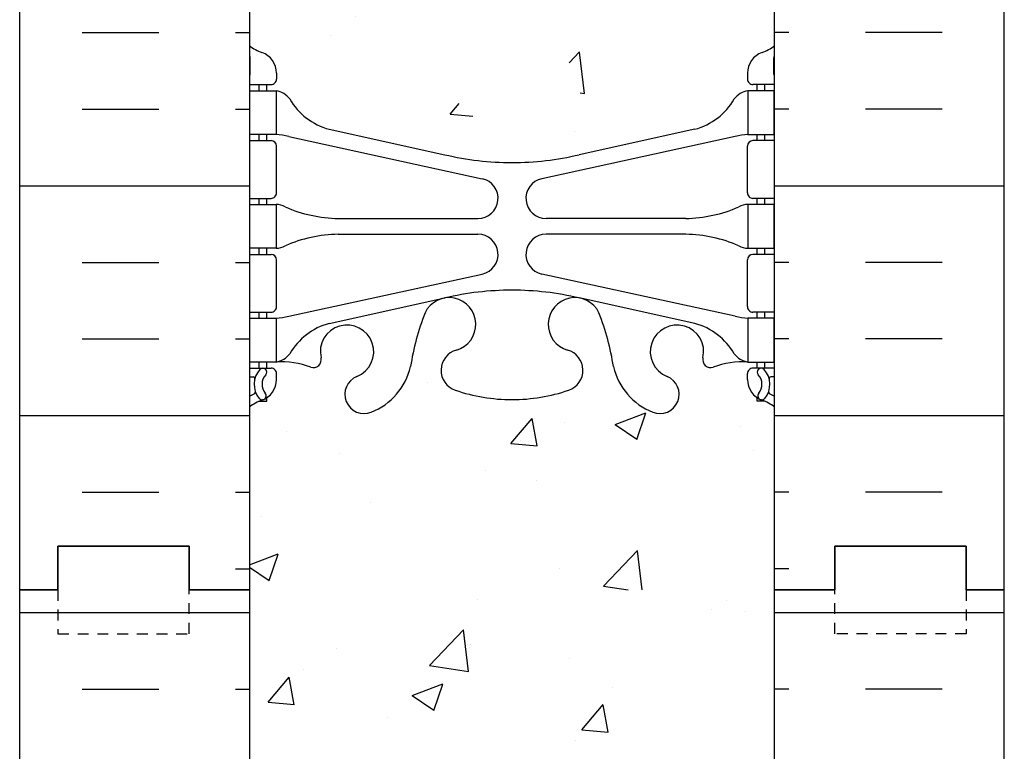
# Model space of a CAD drawing. Units: inches. Extents: x -151 to 194, y 84 to 438.
# Drawn here: x 3 to 14, y 212 to 220 of the extents above; entities that cross this region are included whole.
import ezdxf

# ---------------------------------------------------------------- set-up
doc = ezdxf.new("R2010")
doc.units = ezdxf.units.IN
doc.header["$MEASUREMENT"] = 0
doc.linetypes.add('HIDDEN2', pattern=[0.1875, 0.125, -0.0625])
for name, color, linetype in [('HATCH', 12, 'Continuous'), ('line25', 2, 'Continuous'), ('LINE50', 5, 'Continuous'), ('LINE9', 9, 'Continuous'), ('Web_Edge', 9, 'Continuous')]:
    doc.layers.add(name, color=color, linetype=linetype)

msp = doc.modelspace()

# ---------------------------------------------------------------- hatches: boundary and pattern name
at = {"layer": 'HATCH'}
h = msp.add_hatch(dxfattribs=at)
h.set_pattern_fill('INSUL', color=256, scale=7, style=0)
h.set_pattern_definition([(0, (-2920.81330867658, -183.3134569761049), (0, 2.625), []), (0, (-2920.81330867658, -182.4384569761049), (0, 2.625), [0.875, -0.875]), (0, (-2920.81330867658, -181.5634569761049), (0, 2.625), [0.875, -0.875])])
h.paths.add_polyline_path([(2.723273034904194, 213.6960570866067), (3.160773034904196, 213.6960570866067), (3.160773034904198, 214.1960570866067), (4.660773034904196, 214.1960570866067), (4.660773034904196, 213.6960570866067), (5.348273034904196, 213.6960570866067), (5.348273034904196, 231.6960570866067), (4.660773034904196, 231.6960570866067), (4.660773034904196, 232.1960570866067), (3.160773034904196, 232.1960570866067), (3.160773034904196, 231.6960570866067), (2.723273034904196, 231.6960570866067)])
h = msp.add_hatch(dxfattribs=at)
h.set_pattern_fill('INSUL', color=256, scale=7, style=0)
h.set_pattern_definition([(180, (2937.509854746389, -183.3134569761049), (0, 2.625), []), (180, (2937.509854746389, -182.4384569761049), (0, 2.625), [0.875, -0.875]), (180, (2937.509854746389, -181.5634569761049), (0, 2.625), [0.875, -0.875])])
h.paths.add_polyline_path([(13.9732730349042, 213.6960570866067), (13.5357730349042, 213.6960570866067), (13.53577303490374, 214.1960570866067), (12.0357730349042, 214.1960570866068), (12.0357730349042, 213.6960570866068), (11.3482730349042, 213.6960570866067), (11.3482730349042, 231.6960570866068), (12.0357730349042, 231.6960570866067), (12.0357730349042, 232.1960570866067), (13.53577303490374, 232.1960570866068), (13.5357730349042, 231.6960570866067), (13.9732730349042, 231.6960570866067)])
h = msp.add_hatch(dxfattribs=at)
h.set_pattern_fill('AR-CONC', color=256, scale=0.5, style=0)
h.set_pattern_definition([(49.99999999999999, (-2920.81330867658, -183.3134569761049), (3.586300913003767, -0.3137606749129755), [0.375, -4.125]), (355, (-2920.81330867658, -183.3134569761049), (-0.693756668065, 3.760960668500059), [0.3, -3.3]), (100.4514, (-2920.51445027658, -183.339603676105), (2.892546908570108, 3.447197710304768), [0.3187009499999999, -3.505710559999998]), (46.18420000000002, (-2920.81330867658, -182.3134569761049), (5.336205243128222, -0.8275950716450908), [0.5624999999999996, -6.187499999999996]), (96.63559999999998, (-2920.36862495158, -182.3824235111049), (4.673313527743517, 4.870589354502209), [0.4780514399999998, -5.258564999999996]), (351.1842, (-2920.81330867658, -182.3134569761049), (4.673309725668136, 4.870593004626623), [0.45, -4.95]), (21, (-2920.31330867658, -182.5634569761049), (2.984535260592308, -2.013094453326694), [0.375, -4.125]), (326.0000000000001, (-2920.31330867658, -182.5634569761049), (1.216576659607909, 3.625750225234265), [0.3, -3.3]), (71.4514, (-2920.06459751158, -182.7312150061049), (4.20111314290745, 1.612652483549762), [0.31870095, -3.50571056]), (37.50000000000001, (-2920.81330867658, -183.3134569761049), (0.06079927658645334, 1.664469269156557), [0, -3.26, 0, -3.35, 0, -3.3125]), (7.499999999999999, (-2920.81330867658, -183.3134569761049), (1.315347687210743, 1.972058559411801), [0, -1.91, 0, -3.185, 0, -1.2625]), (327.5, (-2921.92830867658, -183.3134569761049), (2.669112180862045, -0.112774358671899), [0, -1.25, 0, -3.9, 0, -5.175]), (317.5, (-2922.42830867658, -183.3134569761049), (2.915930846711931, 0.5005249116615884), [0, -1.625, 0, -2.59, 0, -3.675])])
edge = h.paths.add_edge_path()
edge.add_arc((8.348273034904153, 227.5215435662083), 1.999999999999943, 71.07703609365723, 89.99999999999869, ccw=False)
edge.add_arc((8.919035014270307, 229.1864251724822), 0.2400000000001691, -74.2746540495371, 71.07703609345259, ccw=False)
edge.add_arc((9.066744339980929, 228.6618234615636), 0.3050000000004039, 105.7253459502116, 280.5074763433722)
edge.add_line((9.122365306830034, 228.3619379700055), (9.141983638781312, 228.3662493627049))
edge.add_arc((9.066744339981753, 228.6618234615641), 0.3050000000003905, 284.2815063407652, 334.6218268226352)
edge.add_arc((6.545309534453509, 229.6158983279989), 3.00000000000012, 338.8016100230566, 350.9727325929267)
edge.add_arc((10.23327303490456, 228.974237908699), 0.7450000000000212, 111.80374798942461, 166.7347785155271, ccw=False)
edge.add_arc((10.03827303490402, 229.461680212977), 0.2199999999999926, -68.1962520106211, 111.8037479893789, ccw=False)
edge.add_arc((10.23327303490439, 228.9742379086991), 0.3049999999998957, 111.8037479894674, 373.3204943318949)
edge.add_arc((10.61764616157237, 229.0652450485033), 0.08999999999992638, 69.22372667780837, 193.3204943320072, ccw=False)
edge.add_arc((10.98723647062765, 230.0906587515127), 0.9999999999999952, 250.2652910363798, 273.2121335620942)
edge.add_line((11.04326941477575, 229.0922298310732), (11.14826941476076, 229.0922298310732))
edge.add_line((11.14826941476076, 229.0922298310732), (11.14826941476531, 229.1622298310731))
edge.add_line((11.14826941476531, 229.1622298310731), (11.10076941476746, 229.1622298310731))
edge.add_arc((11.10076941476746, 229.2247298310731), 0.0625, 179.9999999969255, 270, ccw=False)
edge.add_line((11.03826941476746, 229.2247298310765), (11.03826941477109, 229.2922298310867))
edge.add_arc((11.28826941477109, 229.2922298310732), 0.2500000000000018, 124.05579773813031, 179.9999999969125, ccw=False)
edge.add_line((11.14826941478714, 229.4993529828561), (11.14826941478987, 229.5410790427802))
edge.add_line((11.14826941478987, 229.5410790427802), (11.23826941479047, 229.5410790427733))
edge.add_arc((11.03826941476107, 229.9993366122561), 0.4999999999999996, 293.5781784818773, 308.3166631996413)
edge.add_line((11.3482730349042, 229.607038568037), (11.3482730349042, 231.6960570866067))
edge.add_line((11.3482730349042, 231.6960570866067), (5.348273034903741, 231.6960570866067))
edge.add_line((5.348273034903741, 231.6960570866067), (5.348273034903741, 229.6070385680373))
edge.add_arc((5.658276655047274, 229.9993366122561), 0.5000000000000064, 231.6833368003, 246.4218215181291)
edge.add_line((5.458276655017926, 229.5410790427733), (5.548276655018526, 229.5410790427802))
edge.add_line((5.548276655018526, 229.5410790427802), (5.548276655021255, 229.4993529828561))
edge.add_arc((5.408276655037298, 229.2922298310732), 0.2499999999999994, 3.087507138843648e-09, 55.944202261869975, ccw=False)
edge.add_line((5.658276655037298, 229.2922298310867), (5.658276655040936, 229.2247298310765))
edge.add_arc((5.595776655040936, 229.2247298310731), 0.0625, -90, 3.074489995924523e-09, ccw=False)
edge.add_line((5.595776655040936, 229.1622298310731), (5.548276655043082, 229.1622298310732))
edge.add_line((5.548276655043082, 229.1622298310732), (5.548276655047175, 229.0922298310732))
edge.add_line((5.548276655047175, 229.0922298310732), (5.653276655032627, 229.0922298310732))
edge.add_arc((5.709309599181424, 230.0906587515126), 0.9999999999999777, 266.7878664378658, 289.7347089629422)
edge.add_arc((6.078899908236046, 229.0652450485032), 0.08999999999992568, -13.32049433208158, 110.77627332933201, ccw=False)
edge.add_arc((6.463273034904049, 228.9742379086991), 0.3049999999999055, 166.6795056681329, 428.1962520105422)
edge.add_arc((6.658273034904596, 229.4616802129769), 0.2199999999999451, 68.19625201055243, 248.1962520105524, ccw=False)
edge.add_arc((6.463273034904127, 228.9742379086988), 0.7450000000000033, 13.265221484412677, 68.19625201056141, ccw=False)
edge.add_arc((10.15123653535557, 229.6158983279964), 3.000000000000114, 189.0272674070441, 201.1983899768345)
edge.add_arc((7.629801729826568, 228.6618234615642), 0.3050000000004167, 205.3781731768069, 255.7184936597782)
edge.add_line((7.554562431029808, 228.3662493627044), (7.574180762968808, 228.3619379700077))
edge.add_arc((7.62980172982342, 228.6618234615647), 0.3050000000004036, 259.492523655576, 434.2746540489991)
edge.add_arc((7.777511055538042, 229.1864251724822), 0.2400000000001723, 108.92296390630469, 254.2746540495481, ccw=False)
edge.add_arc((8.348273034904153, 227.5215435662083), 1.999999999999943, 89.9999999999988, 108.9229639063127, ccw=False)
edge = h.paths.add_edge_path()
edge.add_line((11.34827303490374, 222.6960570866068), (11.34827303490374, 225.4774210941101))
edge.add_arc((11.03826941476125, 225.0851230498905), 0.4999999999999843, 51.68333680045027, 70.5287793646624)
edge.add_arc((11.28826941477155, 225.7922298310733), 0.2499999999999957, 180.000000003094, 250.5287793646992, ccw=False)
edge.add_line((11.03826941477155, 225.7922298310598), (11.03826941476791, 225.85972983107))
edge.add_arc((11.10076941476791, 225.8597298310733), 0.0625, 90, 180.0000000030745, ccw=False)
edge.add_line((11.10076941476791, 225.9222298310733), (11.1482694145534, 225.9222298310733))
edge.add_line((11.1482694145534, 225.9222298310733), (11.1482694145584, 225.9922298310734))
edge.add_line((11.1482694145584, 225.9922298310734), (11.04326941477757, 225.9922298310734))
edge.add_arc((11.18367506967634, 226.3984761314338), 0.429825318570368, 205.7117538483792, 250.933976879218, ccw=False)
edge.add_arc((10.23889800592247, 225.7103187967699), 0.7500000000003587, 41.98276055956026, 66.86079864578616)
edge.add_line((10.53362277583258, 226.3999834326632), (9.3676418894931, 226.6686188592978))
edge.add_arc((9.29380580342955, 226.8708464307424), 0.2152852950332873, 225.1531794113291, 290.0578379026415, ccw=False)
edge.add_line((9.141983638778584, 226.7182102994423), (9.122365306839583, 226.722521692139))
edge.add_line((9.122365306839583, 226.722521692139), (7.574180762978358, 226.7225216921411))
edge.add_line((7.574180762978358, 226.7225216921411), (7.55456243102708, 226.7182102994417))
edge.add_arc((7.320607188626362, 227.032973835026), 0.3921876321103668, 258.1665563686179, 306.62242631742095, ccw=False)
edge.add_line((7.240182297139953, 226.6491210304124), (5.961126974831785, 226.2724280460489))
edge.add_arc((6.457648063885486, 225.7103187967703), 0.7499999999997448, 131.4547326839102, 149.8450195337107)
edge.add_arc((5.753786159743449, 226.002551983538), 0.1010381480881317, -174.13637919395228, 56.77641513742441, ccw=False)
edge.add_line((5.653276655030822, 225.9922298310734), (5.548276655249992, 225.9922298310734))
edge.add_line((5.548276655249992, 225.9922298310734), (5.548276655254995, 225.9222298310733))
edge.add_line((5.548276655254995, 225.9222298310733), (5.595776655040481, 225.9222298310733))
edge.add_arc((5.595776655040481, 225.8597298310733), 0.0625, -3.074489995924523e-09, 90, ccw=False)
edge.add_line((5.658276655040481, 225.85972983107), (5.658276655036843, 225.7922298310598))
edge.add_arc((5.408276655036843, 225.7922298310733), 0.2499999999999964, 289.4712206353008, 359.99999999690596, ccw=False)
edge.add_arc((5.658276655046841, 225.0851230498903), 0.499999999999992, 109.471220635301, 128.3166631995719)
edge.add_line((5.348273034904196, 225.4774210941098), (5.348273034904196, 222.6960570866067))
edge.add_line((5.348273034904196, 222.6960570866067), (11.34827303490374, 222.6960570866068))
edge = h.paths.add_edge_path()
edge.add_line((5.348273034903741, 222.6960570866068), (5.348273034903741, 219.9146930791039))
edge.add_arc((5.658276655046407, 220.3069911233233), 0.4999999999999797, 231.6833368004247, 250.5287793647518)
edge.add_arc((5.408276655036843, 219.5998843421402), 0.2499999999999957, 3.081026989093516e-09, 70.52877936469918, ccw=False)
edge.add_line((5.658276655036843, 219.5998843421536), (5.658276655040481, 219.5323843421435))
edge.add_arc((5.595776655040481, 219.5323843421402), 0.0625, -90, 3.074489995924523e-09, ccw=False)
edge.add_line((5.595776655040481, 219.4698843421402), (5.548276655254995, 219.4698843421401))
edge.add_line((5.548276655254995, 219.4698843421401), (5.548276655250902, 219.3998843421401))
edge.add_line((5.548276655250902, 219.3998843421401), (5.653276655030822, 219.3998843421401))
edge.add_arc((5.709309599181452, 220.3983132625795), 0.9999999999999953, 266.7878664377605, 289.7347089629402)
edge.add_arc((6.078899908236046, 219.3728995595701), 0.08999999999992568, -13.32049433208158, 110.77627332933201, ccw=False)
edge.add_arc((6.463273034904049, 219.2818924197659), 0.3049999999999055, 166.6795056681329, 428.1962520105422)
edge.add_arc((6.658273034904596, 219.7693347240437), 0.2199999999999451, 68.19625201055243, 248.1962520105524, ccw=False)
edge.add_arc((6.463273034904127, 219.2818924197657), 0.7450000000000033, 13.265221484412677, 68.19625201056141, ccw=False)
edge.add_arc((10.15123653535557, 219.9235528390633), 3.000000000000114, 189.0272674070441, 201.1983899768345)
edge.add_arc((7.629801729826568, 218.9694779726311), 0.3050000000004167, 205.3781731768069, 255.7184936597782)
edge.add_line((7.554562431029808, 218.6739038737712), (7.574180762968808, 218.6695924810745))
edge.add_arc((7.62980172982342, 218.9694779726316), 0.3050000000004036, 259.492523655576, 434.2746540489991)
edge.add_arc((7.777511055538042, 219.494079683549), 0.2400000000001723, 108.92296390630469, 254.2746540495481, ccw=False)
edge.add_arc((8.348273034904153, 217.8291980772751), 1.999999999999943, 89.9999999999988, 108.9229639063127, ccw=False)
edge.add_arc((8.348273034904153, 217.8291980772751), 1.999999999999943, 71.07703609365723, 89.99999999999869, ccw=False)
edge.add_arc((8.919035014270307, 219.494079683549), 0.2400000000001691, -74.2746540495371, 71.07703609345259, ccw=False)
edge.add_arc((9.066744339980929, 218.9694779726304), 0.3050000000004039, 105.7253459502116, 280.5074763433722)
edge.add_line((9.122365306830034, 218.6695924810724), (9.141983638781312, 218.6739038737718))
edge.add_arc((9.066744339981753, 218.9694779726309), 0.3050000000003905, 284.2815063407652, 334.6218268226352)
edge.add_arc((6.545309534453523, 219.9235528390658), 3.000000000000119, 338.8016100230561, 350.9727325929251)
edge.add_arc((10.23327303490454, 219.2818924197659), 0.744999999999993, 111.8037479894248, 166.7347785155333, ccw=False)
edge.add_arc((10.03827303490402, 219.7693347240439), 0.2199999999999926, -68.1962520106211, 111.8037479893789, ccw=False)
edge.add_arc((10.23327303490439, 219.281892419766), 0.3049999999998957, 111.8037479894674, 373.3204943318949)
edge.add_arc((10.61764616157237, 219.3728995595701), 0.08999999999992638, 69.22372667780837, 193.3204943320072, ccw=False)
edge.add_arc((10.98723647062762, 220.3983132625796), 0.9999999999999856, 250.2652910363813, 273.2121335622003)
edge.add_line((11.04326941477757, 219.3998843421401), (11.14826941455749, 219.3998843421401))
edge.add_line((11.14826941455749, 219.3998843421401), (11.1482694145534, 219.4698843421401))
edge.add_line((11.1482694145534, 219.4698843421401), (11.10076941476791, 219.4698843421402))
edge.add_arc((11.10076941476791, 219.5323843421402), 0.0625, 179.9999999969255, 270, ccw=False)
edge.add_line((11.03826941476791, 219.5323843421435), (11.03826941477155, 219.5998843421536))
edge.add_arc((11.28826941477155, 219.5998843421401), 0.2499999999999964, 109.4712206353008, 179.999999996906, ccw=False)
edge.add_arc((11.03826941476155, 220.3069911233231), 0.499999999999992, 289.471220635301, 308.3166631995719)
edge.add_line((11.3482730349042, 219.9146930791036), (11.3482730349042, 222.6960570866067))
edge.add_line((11.3482730349042, 222.6960570866067), (5.348273034903741, 222.6960570866068))
edge = h.paths.add_edge_path()
edge.add_arc((7.77751105553827, 216.2056890007314), 0.2400000000001741, 105.72534595050831, 251.0770360934074, ccw=False)
edge.add_arc((7.62980172982747, 216.73029071165), 0.3050000000004022, 285.7253459502106, 460.5074763430256)
edge.add_line((7.574180762980177, 217.0301762032084), (7.55456243102708, 217.0258648105086))
edge.add_arc((7.629801729826674, 216.7302907116494), 0.3050000000003997, 104.281506340772, 154.6218268226479)
edge.add_arc((10.15123653535485, 215.7762158452144), 3.000000000000128, 158.8016100230544, 170.9727325929213)
edge.add_arc((6.463273034903828, 216.4178762645144), 0.7449999999999998, 291.80374798942626, 346.7347785155379, ccw=False)
edge.add_arc((6.658273034904369, 215.9304339602365), 0.2199999999999926, 111.8037479893789, 291.8037479893789, ccw=False)
edge.add_arc((6.463273034904006, 216.4178762645144), 0.3049999999998957, 291.8037479894674, 553.3204943318949)
edge.add_arc((6.078899908236018, 216.3268691247102), 0.08999999999992551, -110.77627332219203, 13.320494332007286, ccw=False)
edge.add_arc((5.709309599180742, 215.3014554217008), 0.9999999999999952, 70.26529103637981, 93.21213356209424)
edge.add_line((5.653276655032641, 216.2998843421403), (5.548276655047175, 216.2998843421403))
edge.add_line((5.548276655047175, 216.2998843421403), (5.548276655043082, 216.2298843421403))
edge.add_line((5.548276655043082, 216.2298843421403), (5.595776655040936, 216.2298843421403))
edge.add_arc((5.595776655040936, 216.1673843421403), 0.0625, -3.074489995924523e-09, 90, ccw=False)
edge.add_line((5.658276655040936, 216.167384342137), (5.658276655037298, 216.0998843421268))
edge.add_arc((5.408276655037298, 216.0998843421403), 0.25, 304.05579773812997, 359.9999999969125, ccw=False)
edge.add_line((5.548276655021255, 215.8927611903574), (5.548276655018071, 215.8510351304333))
edge.add_line((5.548276655018071, 215.8510351304333), (5.458276655017926, 215.8510351304402))
edge.add_arc((5.658276655047324, 215.3927775609574), 0.4999999999999999, 113.5781784818773, 128.3166631996413)
edge.add_line((5.348273034904196, 215.7850756051765), (5.348273034904651, 213.6960570866067))
edge.add_line((5.348273034904651, 213.6960570866067), (11.3482730349042, 213.6960570866067))
edge.add_line((11.3482730349042, 213.6960570866067), (11.3482730349042, 215.7850756051765))
edge.add_arc((11.03826941476107, 215.3927775609574), 0.4999999999999995, 51.68333680035876, 66.42182151812275)
edge.add_line((11.23826941479047, 215.8510351304402), (11.14826941479032, 215.8510351304333))
edge.add_line((11.14826941479032, 215.8510351304333), (11.14826941478714, 215.8927611903574))
edge.add_arc((11.28826941477109, 216.0998843421403), 0.2500000000000004, 180.0000000030875, 235.9442022618697, ccw=False)
edge.add_line((11.03826941477109, 216.0998843421268), (11.03826941476746, 216.167384342137))
edge.add_arc((11.10076941476746, 216.1673843421403), 0.0625, 90, 180.0000000030745, ccw=False)
edge.add_line((11.10076941476746, 216.2298843421403), (11.14826941476531, 216.2298843421404))
edge.add_line((11.14826941476531, 216.2298843421404), (11.14826941476031, 216.2998843421403))
edge.add_line((11.14826941476031, 216.2998843421403), (11.04326941477575, 216.2998843421403))
edge.add_arc((10.98723647062697, 215.3014554217008), 1.000000000000005, 86.78786643786667, 109.7347089629418)
edge.add_arc((10.61764616157235, 216.3268691247103), 0.08999999999992599, 166.6795056679182, 290.7762733293325, ccw=False)
edge.add_arc((10.23327303490434, 216.4178762645144), 0.3049999999999047, 346.6795056681329, 608.196252010542)
edge.add_arc((10.0382730349038, 215.9304339602366), 0.2199999999999451, -111.80374798944757, 68.19625201055243, ccw=False)
edge.add_arc((10.23327303490426, 216.4178762645147), 0.7450000000000035, 193.2652214844126, 248.1962520105613, ccw=False)
edge.add_arc((6.545309534452798, 215.776215845217), 3.000000000000151, 9.02726740704625, 21.1983899768354)
edge.add_arc((9.06674433998181, 216.7302907116493), 0.3050000000003937, 25.37817317679129, 75.71849365977413)
edge.add_line((9.141983638778584, 217.0258648105091), (9.122365306839583, 217.0301762032058))
edge.add_arc((9.066744339984972, 216.7302907116488), 0.3050000000004036, 79.492523655576, 254.2746540489991)
edge.add_arc((8.91903501427035, 216.2056890007313), 0.2400000000001723, -71.07703609369531, 74.27465404954808, ccw=False)
edge.add_arc((8.348273034904231, 217.8705706070052), 1.999999999999971, 269.9999999999989, 288.92296390631253, ccw=False)
edge.add_arc((8.348273034904736, 217.8705706070052), 1.999999999999943, 251.0770360936421, 269.9999999999845, ccw=False)
h = msp.add_hatch(dxfattribs=at)
h.set_pattern_fill('INSUL', color=256, scale=7, style=0)
h.set_pattern_definition([(0, (-2920.81330867658, -201.3134569761049), (0, 2.625), []), (0, (-2920.81330867658, -200.4384569761049), (0, 2.625), [0.875, -0.875]), (0, (-2920.81330867658, -199.5634569761049), (0, 2.625), [0.875, -0.875])])
h.paths.add_polyline_path([(2.723273034904194, 195.6960570866067), (3.160773034904196, 195.6960570866067), (3.160773034904198, 196.1960570866067), (4.660773034904196, 196.1960570866067), (4.660773034904196, 195.6960570866067), (5.348273034904196, 195.6960570866067), (5.348273034904196, 213.6960570866067), (4.660773034904196, 213.6960570866067), (4.660773034904196, 214.1960570866067), (3.160773034904196, 214.1960570866067), (3.160773034904196, 213.6960570866067), (2.723273034904196, 213.6960570866067)])
h = msp.add_hatch(dxfattribs=at)
h.set_pattern_fill('INSUL', color=256, scale=7, style=0)
h.set_pattern_definition([(180, (2937.509854746389, -201.3134569761049), (0, 2.625), []), (180, (2937.509854746389, -200.4384569761049), (0, 2.625), [0.875, -0.875]), (180, (2937.509854746389, -199.5634569761049), (0, 2.625), [0.875, -0.875])])
h.paths.add_polyline_path([(13.9732730349042, 195.6960570866067), (13.5357730349042, 195.6960570866067), (13.53577303490374, 196.1960570866067), (12.0357730349042, 196.1960570866068), (12.0357730349042, 195.6960570866068), (11.3482730349042, 195.6960570866067), (11.3482730349042, 213.6960570866068), (12.0357730349042, 213.6960570866067), (12.0357730349042, 214.1960570866067), (13.53577303490374, 214.1960570866068), (13.5357730349042, 213.6960570866067), (13.9732730349042, 213.6960570866067)])
h = msp.add_hatch(dxfattribs=at)
h.set_pattern_fill('AR-CONC', color=256, scale=0.5, style=0)
h.set_pattern_definition([(49.99999999999999, (-2920.81330867658, -201.3134569761049), (3.586300913003767, -0.3137606749129755), [0.375, -4.125]), (355, (-2920.81330867658, -201.3134569761049), (-0.693756668065, 3.760960668500059), [0.3, -3.3]), (100.4514, (-2920.51445027658, -201.339603676105), (2.892546908570108, 3.447197710304768), [0.3187009499999999, -3.505710559999998]), (46.18420000000002, (-2920.81330867658, -200.3134569761049), (5.336205243128222, -0.8275950716450908), [0.5624999999999996, -6.187499999999996]), (96.63559999999998, (-2920.36862495158, -200.3824235111049), (4.673313527743517, 4.870589354502209), [0.4780514399999998, -5.258564999999996]), (351.1842, (-2920.81330867658, -200.3134569761049), (4.673309725668136, 4.870593004626623), [0.45, -4.95]), (21, (-2920.31330867658, -200.5634569761049), (2.984535260592308, -2.013094453326694), [0.375, -4.125]), (326.0000000000001, (-2920.31330867658, -200.5634569761049), (1.216576659607909, 3.625750225234265), [0.3, -3.3]), (71.4514, (-2920.06459751158, -200.7312150061049), (4.20111314290745, 1.612652483549762), [0.31870095, -3.50571056]), (37.50000000000001, (-2920.81330867658, -201.3134569761049), (0.06079927658645334, 1.664469269156557), [0, -3.26, 0, -3.35, 0, -3.3125]), (7.499999999999999, (-2920.81330867658, -201.3134569761049), (1.315347687210743, 1.972058559411801), [0, -1.91, 0, -3.185, 0, -1.2625]), (327.5, (-2921.92830867658, -201.3134569761049), (2.669112180862045, -0.112774358671899), [0, -1.25, 0, -3.9, 0, -5.175]), (317.5, (-2922.42830867658, -201.3134569761049), (2.915930846711931, 0.5005249116615884), [0, -1.625, 0, -2.59, 0, -3.675])])
edge = h.paths.add_edge_path()
edge.add_arc((8.348273034904153, 209.5215435662083), 1.999999999999943, 71.07703609365723, 89.99999999999869, ccw=False)
edge.add_arc((8.919035014270307, 211.1864251724822), 0.2400000000001691, -74.2746540495371, 71.07703609345259, ccw=False)
edge.add_arc((9.066744339980929, 210.6618234615636), 0.3050000000004039, 105.7253459502116, 280.5074763433722)
edge.add_line((9.122365306830034, 210.3619379700055), (9.141983638781312, 210.3662493627049))
edge.add_arc((9.066744339981753, 210.6618234615641), 0.3050000000003905, 284.2815063407652, 334.6218268226352)
edge.add_arc((6.545309534453509, 211.6158983279989), 3.00000000000012, 338.8016100230566, 350.9727325929267)
edge.add_arc((10.23327303490456, 210.974237908699), 0.7450000000000212, 111.80374798942461, 166.7347785155271, ccw=False)
edge.add_arc((10.03827303490402, 211.461680212977), 0.2199999999999926, -68.1962520106211, 111.8037479893789, ccw=False)
edge.add_arc((10.23327303490439, 210.9742379086991), 0.3049999999998957, 111.8037479894674, 373.3204943318949)
edge.add_arc((10.61764616157237, 211.0652450485033), 0.08999999999992638, 69.22372667780837, 193.3204943320072, ccw=False)
edge.add_arc((10.98723647062765, 212.0906587515127), 0.9999999999999952, 250.2652910363798, 273.2121335620942)
edge.add_line((11.04326941477575, 211.0922298310732), (11.14826941476076, 211.0922298310732))
edge.add_line((11.14826941476076, 211.0922298310732), (11.14826941476531, 211.1622298310731))
edge.add_line((11.14826941476531, 211.1622298310731), (11.10076941476746, 211.1622298310731))
edge.add_arc((11.10076941476746, 211.2247298310731), 0.0625, 179.9999999969255, 270, ccw=False)
edge.add_line((11.03826941476746, 211.2247298310765), (11.03826941477109, 211.2922298310867))
edge.add_arc((11.28826941477109, 211.2922298310732), 0.2500000000000018, 124.05579773813031, 179.9999999969125, ccw=False)
edge.add_line((11.14826941478714, 211.4993529828561), (11.14826941478987, 211.5410790427802))
edge.add_line((11.14826941478987, 211.5410790427802), (11.23826941479047, 211.5410790427733))
edge.add_arc((11.03826941476107, 211.9993366122561), 0.4999999999999996, 293.5781784818773, 308.3166631996413)
edge.add_line((11.3482730349042, 211.607038568037), (11.3482730349042, 213.6960570866067))
edge.add_line((11.3482730349042, 213.6960570866067), (5.348273034903741, 213.6960570866067))
edge.add_line((5.348273034903741, 213.6960570866067), (5.348273034903741, 211.6070385680373))
edge.add_arc((5.658276655047274, 211.9993366122561), 0.5000000000000064, 231.6833368003, 246.4218215181291)
edge.add_line((5.458276655017926, 211.5410790427733), (5.548276655018526, 211.5410790427802))
edge.add_line((5.548276655018526, 211.5410790427802), (5.548276655021255, 211.4993529828561))
edge.add_arc((5.408276655037298, 211.2922298310732), 0.2499999999999994, 3.087507138843648e-09, 55.944202261869975, ccw=False)
edge.add_line((5.658276655037298, 211.2922298310867), (5.658276655040936, 211.2247298310765))
edge.add_arc((5.595776655040936, 211.2247298310731), 0.0625, -90, 3.074489995924523e-09, ccw=False)
edge.add_line((5.595776655040936, 211.1622298310731), (5.548276655043082, 211.1622298310732))
edge.add_line((5.548276655043082, 211.1622298310732), (5.548276655047175, 211.0922298310732))
edge.add_line((5.548276655047175, 211.0922298310732), (5.653276655032627, 211.0922298310732))
edge.add_arc((5.709309599181424, 212.0906587515126), 0.9999999999999777, 266.7878664378658, 289.7347089629422)
edge.add_arc((6.078899908236046, 211.0652450485032), 0.08999999999992568, -13.32049433208158, 110.77627332933201, ccw=False)
edge.add_arc((6.463273034904049, 210.9742379086991), 0.3049999999999055, 166.6795056681329, 428.1962520105422)
edge.add_arc((6.658273034904596, 211.4616802129769), 0.2199999999999451, 68.19625201055243, 248.1962520105524, ccw=False)
edge.add_arc((6.463273034904127, 210.9742379086988), 0.7450000000000033, 13.265221484412677, 68.19625201056141, ccw=False)
edge.add_arc((10.15123653535557, 211.6158983279964), 3.000000000000114, 189.0272674070441, 201.1983899768345)
edge.add_arc((7.629801729826568, 210.6618234615642), 0.3050000000004167, 205.3781731768069, 255.7184936597782)
edge.add_line((7.554562431029808, 210.3662493627044), (7.574180762968808, 210.3619379700077))
edge.add_arc((7.62980172982342, 210.6618234615647), 0.3050000000004036, 259.492523655576, 434.2746540489991)
edge.add_arc((7.777511055538042, 211.1864251724822), 0.2400000000001723, 108.92296390630469, 254.2746540495481, ccw=False)
edge.add_arc((8.348273034904153, 209.5215435662083), 1.999999999999943, 89.9999999999988, 108.9229639063127, ccw=False)
edge = h.paths.add_edge_path()
edge.add_line((11.34827303490374, 204.6960570866068), (11.34827303490374, 207.4774210941101))
edge.add_arc((11.03826941476125, 207.0851230498905), 0.4999999999999843, 51.68333680045027, 70.5287793646624)
edge.add_arc((11.28826941477155, 207.7922298310733), 0.2499999999999957, 180.000000003094, 250.5287793646992, ccw=False)
edge.add_line((11.03826941477155, 207.7922298310598), (11.03826941476791, 207.85972983107))
edge.add_arc((11.10076941476791, 207.8597298310733), 0.0625, 90, 180.0000000030745, ccw=False)
edge.add_line((11.10076941476791, 207.9222298310733), (11.1482694145534, 207.9222298310733))
edge.add_line((11.1482694145534, 207.9222298310733), (11.1482694145584, 207.9922298310734))
edge.add_line((11.1482694145584, 207.9922298310734), (11.04326941477757, 207.9922298310734))
edge.add_arc((11.18367506967634, 208.3984761314338), 0.429825318570368, 205.7117538483792, 250.933976879218, ccw=False)
edge.add_arc((10.23889800592247, 207.7103187967699), 0.7500000000003587, 41.98276055956026, 66.86079864578616)
edge.add_line((10.53362277583258, 208.3999834326632), (9.3676418894931, 208.6686188592978))
edge.add_arc((9.29380580342955, 208.8708464307424), 0.2152852950332873, 225.1531794113291, 290.0578379026415, ccw=False)
edge.add_line((9.141983638778584, 208.7182102994423), (9.122365306839583, 208.722521692139))
edge.add_line((9.122365306839583, 208.722521692139), (7.574180762978358, 208.7225216921411))
edge.add_line((7.574180762978358, 208.7225216921411), (7.55456243102708, 208.7182102994417))
edge.add_arc((7.320607188626362, 209.032973835026), 0.3921876321103668, 258.1665563686179, 306.62242631742095, ccw=False)
edge.add_line((7.240182297139953, 208.6491210304124), (5.961126974831785, 208.2724280460489))
edge.add_arc((6.457648063885486, 207.7103187967703), 0.7499999999997448, 131.4547326839102, 149.8450195337107)
edge.add_arc((5.753786159743449, 208.002551983538), 0.1010381480881317, -174.13637919395228, 56.77641513742441, ccw=False)
edge.add_line((5.653276655030822, 207.9922298310734), (5.548276655249992, 207.9922298310734))
edge.add_line((5.548276655249992, 207.9922298310734), (5.548276655254995, 207.9222298310733))
edge.add_line((5.548276655254995, 207.9222298310733), (5.595776655040481, 207.9222298310733))
edge.add_arc((5.595776655040481, 207.8597298310733), 0.0625, -3.074489995924523e-09, 90, ccw=False)
edge.add_line((5.658276655040481, 207.85972983107), (5.658276655036843, 207.7922298310598))
edge.add_arc((5.408276655036843, 207.7922298310733), 0.2499999999999964, 289.4712206353008, 359.99999999690596, ccw=False)
edge.add_arc((5.658276655046841, 207.0851230498903), 0.499999999999992, 109.471220635301, 128.3166631995719)
edge.add_line((5.348273034904196, 207.4774210941098), (5.348273034904196, 204.6960570866067))
edge.add_line((5.348273034904196, 204.6960570866067), (11.34827303490374, 204.6960570866068))
edge = h.paths.add_edge_path()
edge.add_line((5.348273034903741, 204.6960570866068), (5.348273034903741, 201.9146930791039))
edge.add_arc((5.658276655046407, 202.3069911233233), 0.4999999999999797, 231.6833368004247, 250.5287793647518)
edge.add_arc((5.408276655036843, 201.5998843421402), 0.2499999999999957, 3.081026989093516e-09, 70.52877936469918, ccw=False)
edge.add_line((5.658276655036843, 201.5998843421536), (5.658276655040481, 201.5323843421435))
edge.add_arc((5.595776655040481, 201.5323843421402), 0.0625, -90, 3.074489995924523e-09, ccw=False)
edge.add_line((5.595776655040481, 201.4698843421402), (5.548276655254995, 201.4698843421401))
edge.add_line((5.548276655254995, 201.4698843421401), (5.548276655250902, 201.3998843421401))
edge.add_line((5.548276655250902, 201.3998843421401), (5.653276655030822, 201.3998843421401))
edge.add_arc((5.709309599181452, 202.3983132625795), 0.9999999999999953, 266.7878664377605, 289.7347089629402)
edge.add_arc((6.078899908236046, 201.3728995595701), 0.08999999999992568, -13.32049433208158, 110.77627332933201, ccw=False)
edge.add_arc((6.463273034904049, 201.2818924197659), 0.3049999999999055, 166.6795056681329, 428.1962520105422)
edge.add_arc((6.658273034904596, 201.7693347240437), 0.2199999999999451, 68.19625201055243, 248.1962520105524, ccw=False)
edge.add_arc((6.463273034904127, 201.2818924197657), 0.7450000000000033, 13.265221484412677, 68.19625201056141, ccw=False)
edge.add_arc((10.15123653535557, 201.9235528390633), 3.000000000000114, 189.0272674070441, 201.1983899768345)
edge.add_arc((7.629801729826568, 200.9694779726311), 0.3050000000004167, 205.3781731768069, 255.7184936597782)
edge.add_line((7.554562431029808, 200.6739038737712), (7.574180762968808, 200.6695924810745))
edge.add_arc((7.62980172982342, 200.9694779726316), 0.3050000000004036, 259.492523655576, 434.2746540489991)
edge.add_arc((7.777511055538042, 201.494079683549), 0.2400000000001723, 108.92296390630469, 254.2746540495481, ccw=False)
edge.add_arc((8.348273034904153, 199.8291980772751), 1.999999999999943, 89.9999999999988, 108.9229639063127, ccw=False)
edge.add_arc((8.348273034904153, 199.8291980772751), 1.999999999999943, 71.07703609365723, 89.99999999999869, ccw=False)
edge.add_arc((8.919035014270307, 201.494079683549), 0.2400000000001691, -74.2746540495371, 71.07703609345259, ccw=False)
edge.add_arc((9.066744339980929, 200.9694779726304), 0.3050000000004039, 105.7253459502116, 280.5074763433722)
edge.add_line((9.122365306830034, 200.6695924810724), (9.141983638781312, 200.6739038737718))
edge.add_arc((9.066744339981753, 200.9694779726309), 0.3050000000003905, 284.2815063407652, 334.6218268226352)
edge.add_arc((6.545309534453523, 201.9235528390658), 3.000000000000119, 338.8016100230561, 350.9727325929251)
edge.add_arc((10.23327303490454, 201.2818924197659), 0.744999999999993, 111.8037479894248, 166.7347785155333, ccw=False)
edge.add_arc((10.03827303490402, 201.7693347240439), 0.2199999999999926, -68.1962520106211, 111.8037479893789, ccw=False)
edge.add_arc((10.23327303490439, 201.281892419766), 0.3049999999998957, 111.8037479894674, 373.3204943318949)
edge.add_arc((10.61764616157237, 201.3728995595701), 0.08999999999992638, 69.22372667780837, 193.3204943320072, ccw=False)
edge.add_arc((10.98723647062762, 202.3983132625796), 0.9999999999999856, 250.2652910363813, 273.2121335622003)
edge.add_line((11.04326941477757, 201.3998843421401), (11.14826941455749, 201.3998843421401))
edge.add_line((11.14826941455749, 201.3998843421401), (11.1482694145534, 201.4698843421401))
edge.add_line((11.1482694145534, 201.4698843421401), (11.10076941476791, 201.4698843421402))
edge.add_arc((11.10076941476791, 201.5323843421402), 0.0625, 179.9999999969255, 270, ccw=False)
edge.add_line((11.03826941476791, 201.5323843421435), (11.03826941477155, 201.5998843421536))
edge.add_arc((11.28826941477155, 201.5998843421401), 0.2499999999999964, 109.4712206353008, 179.999999996906, ccw=False)
edge.add_arc((11.03826941476155, 202.3069911233231), 0.499999999999992, 289.471220635301, 308.3166631995719)
edge.add_line((11.3482730349042, 201.9146930791036), (11.3482730349042, 204.6960570866067))
edge.add_line((11.3482730349042, 204.6960570866067), (5.348273034903741, 204.6960570866068))
edge = h.paths.add_edge_path()
edge.add_arc((7.77751105553827, 198.2056890007314), 0.2400000000001741, 105.72534595050831, 251.0770360934074, ccw=False)
edge.add_arc((7.62980172982747, 198.73029071165), 0.3050000000004022, 285.7253459502106, 460.5074763430256)
edge.add_line((7.574180762980177, 199.0301762032084), (7.55456243102708, 199.0258648105086))
edge.add_arc((7.629801729826674, 198.7302907116494), 0.3050000000003997, 104.281506340772, 154.6218268226479)
edge.add_arc((10.15123653535485, 197.7762158452144), 3.000000000000128, 158.8016100230544, 170.9727325929213)
edge.add_arc((6.463273034903828, 198.4178762645144), 0.7449999999999998, 291.80374798942626, 346.7347785155379, ccw=False)
edge.add_arc((6.658273034904369, 197.9304339602365), 0.2199999999999926, 111.8037479893789, 291.8037479893789, ccw=False)
edge.add_arc((6.463273034904006, 198.4178762645144), 0.3049999999998957, 291.8037479894674, 553.3204943318949)
edge.add_arc((6.078899908236018, 198.3268691247102), 0.08999999999992551, -110.77627332219203, 13.320494332007286, ccw=False)
edge.add_arc((5.709309599180742, 197.3014554217008), 0.9999999999999952, 70.26529103637981, 93.21213356209424)
edge.add_line((5.653276655032641, 198.2998843421403), (5.548276655047175, 198.2998843421403))
edge.add_line((5.548276655047175, 198.2998843421403), (5.548276655043082, 198.2298843421403))
edge.add_line((5.548276655043082, 198.2298843421403), (5.595776655040936, 198.2298843421403))
edge.add_arc((5.595776655040936, 198.1673843421403), 0.0625, -3.074489995924523e-09, 90, ccw=False)
edge.add_line((5.658276655040936, 198.167384342137), (5.658276655037298, 198.0998843421268))
edge.add_arc((5.408276655037298, 198.0998843421403), 0.25, 304.05579773812997, 359.9999999969125, ccw=False)
edge.add_line((5.548276655021255, 197.8927611903574), (5.548276655018071, 197.8510351304333))
edge.add_line((5.548276655018071, 197.8510351304333), (5.458276655017926, 197.8510351304402))
edge.add_arc((5.658276655047324, 197.3927775609574), 0.4999999999999999, 113.5781784818773, 128.3166631996413)
edge.add_line((5.348273034904196, 197.7850756051765), (5.348273034904651, 195.6960570866067))
edge.add_line((5.348273034904651, 195.6960570866067), (11.3482730349042, 195.6960570866067))
edge.add_line((11.3482730349042, 195.6960570866067), (11.3482730349042, 197.7850756051765))
edge.add_arc((11.03826941476107, 197.3927775609574), 0.4999999999999995, 51.68333680035876, 66.42182151812275)
edge.add_line((11.23826941479047, 197.8510351304402), (11.14826941479032, 197.8510351304333))
edge.add_line((11.14826941479032, 197.8510351304333), (11.14826941478714, 197.8927611903574))
edge.add_arc((11.28826941477109, 198.0998843421403), 0.2500000000000004, 180.0000000030875, 235.9442022618697, ccw=False)
edge.add_line((11.03826941477109, 198.0998843421268), (11.03826941476746, 198.167384342137))
edge.add_arc((11.10076941476746, 198.1673843421403), 0.0625, 90, 180.0000000030745, ccw=False)
edge.add_line((11.10076941476746, 198.2298843421403), (11.14826941476531, 198.2298843421404))
edge.add_line((11.14826941476531, 198.2298843421404), (11.14826941476031, 198.2998843421403))
edge.add_line((11.14826941476031, 198.2998843421403), (11.04326941477575, 198.2998843421403))
edge.add_arc((10.98723647062697, 197.3014554217008), 1.000000000000005, 86.78786643786667, 109.7347089629418)
edge.add_arc((10.61764616157235, 198.3268691247103), 0.08999999999992599, 166.6795056679182, 290.7762733293325, ccw=False)
edge.add_arc((10.23327303490434, 198.4178762645144), 0.3049999999999047, 346.6795056681329, 608.196252010542)
edge.add_arc((10.0382730349038, 197.9304339602366), 0.2199999999999451, -111.80374798944757, 68.19625201055243, ccw=False)
edge.add_arc((10.23327303490426, 198.4178762645147), 0.7450000000000035, 193.2652214844126, 248.1962520105613, ccw=False)
edge.add_arc((6.545309534452798, 197.776215845217), 3.000000000000151, 9.02726740704625, 21.1983899768354)
edge.add_arc((9.06674433998181, 198.7302907116493), 0.3050000000003937, 25.37817317679129, 75.71849365977413)
edge.add_line((9.141983638778584, 199.0258648105091), (9.122365306839583, 199.0301762032058))
edge.add_arc((9.066744339984972, 198.7302907116488), 0.3050000000004036, 79.492523655576, 254.2746540489991)
edge.add_arc((8.91903501427035, 198.2056890007313), 0.2400000000001723, -71.07703609369531, 74.27465404954808, ccw=False)
edge.add_arc((8.348273034904231, 199.8705706070052), 1.999999999999971, 269.9999999999989, 288.92296390631253, ccw=False)
edge.add_arc((8.348273034904736, 199.8705706070052), 1.999999999999943, 251.0770360936421, 269.9999999999845, ccw=False)

# ---------------------------------------------------------------- linework, layer by layer
at = {"layer": 'line25'}
for p, q in [((5.348273034904196, 231.6960570866067), (5.348273034904196, 213.6960570866067)), ((11.3482730349042, 213.6960570866067), (11.3482730349042, 231.6960570866067)), ((5.348273034904196, 213.6960570866067), (5.348273034904196, 195.6960570866067)), ((11.3482730349042, 195.6960570866067), (11.3482730349042, 213.6960570866067))]:
    msp.add_line(p, q, dxfattribs=at)
at = {"layer": 'LINE50'}
for p, q in [((2.723273034904196, 213.6960570866067), (2.723273034904196, 231.6960570866067)), ((13.9732730349042, 213.6960570866067), (13.9732730349042, 231.6960570866067)), ((2.723273034904196, 195.6960570866067), (2.723273034904196, 213.6960570866067)), ((13.9732730349042, 195.6960570866067), (13.9732730349042, 213.6960570866067))]:
    msp.add_line(p, q, dxfattribs=at)
for points in [[(2.723273034904196, 213.6960570866067), (3.160773034904196, 213.6960570866067), (3.160773034904196, 214.1960570866067), (4.660773034904196, 214.1960570866067), (4.660773034904196, 213.6960570866067), (5.348273034904196, 213.6960570866067)], [(5.348273034904196, 213.6960570866067), (4.660773034904196, 213.6960570866067), (4.660773034904196, 214.1960570866067), (3.160773034904196, 214.1960570866067), (3.160773034904196, 213.6960570866067), (2.723273034904196, 213.6960570866067)], [(13.9732730349042, 213.6960570866067), (13.5357730349042, 213.6960570866067), (13.5357730349042, 214.1960570866067), (12.0357730349042, 214.1960570866067), (12.0357730349042, 213.6960570866067), (11.3482730349042, 213.6960570866067)], [(11.3482730349042, 213.6960570866067), (12.0357730349042, 213.6960570866067), (12.0357730349042, 214.1960570866067), (13.5357730349042, 214.1960570866067), (13.5357730349042, 213.6960570866067), (13.9732730349042, 213.6960570866067)]]:
    msp.add_lwpolyline(points, dxfattribs=at)
at = {"layer": 'LINE9', "linetype": 'HIDDEN2'}
for points in [[(2.723273034904205, 213.6960570866067), (3.160773034904205, 213.6960570866067), (3.160773034904205, 213.1960570866067), (4.660773034904205, 213.1960570866067), (4.660773034904205, 213.6960570866067), (5.348273034904205, 213.6960570866067)], [(13.9732730349042, 213.6960570866067), (13.5357730349042, 213.6960570866067), (13.5357730349042, 213.1960570866067), (12.0357730349042, 213.1960570866067), (12.0357730349042, 213.6960570866067), (11.3482730349042, 213.6960570866067)]]:
    msp.add_lwpolyline(points, dxfattribs=at)
at = {"layer": 'Web_Edge'}
for p, q in [((5.358276655302689, 219.5898843421388), (5.358276655317695, 219.7759544005153)), ((11.3382694145057, 219.5898843421388), (11.3382694144907, 219.7759544005153)), ((5.658276655036843, 219.5998843421592), (5.658276655040481, 219.532384342143)), ((11.03826941477155, 219.5998843421592), (11.03826941476791, 219.532384342143)), ((5.348273034904196, 219.4698843421402), (5.595776655040481, 219.4698843421402)), ((5.458276655017471, 219.3998843421401), (5.458276655017471, 219.4698843421402)), ((5.548276655250447, 219.3998843421401), (5.548276655254995, 219.4698843421401)), ((11.3482730349042, 219.4698843421402), (11.10076941476791, 219.4698843421402)), ((11.14826941455794, 219.3998843421401), (11.1482694145534, 219.4698843421401)), ((11.23826941479092, 219.3998843421401), (11.23826941479092, 219.4698843421402)), ((6.258276655082227, 218.9587801336223), (7.580132223913097, 218.6682845673676)), ((10.43826941472616, 218.9587801336223), (9.116413845895295, 218.6682845673676)), ((5.348273034904196, 218.8298843421403), (5.595776655041391, 218.8298843421402)), ((5.458276655017471, 218.8298843421403), (5.458276655017471, 218.8998843421401)), ((5.548276655212703, 218.8298843421402), (5.548276655217251, 218.8998843421401)), ((5.797276531201987, 218.8760816686156), (8.008511777859894, 218.3945237135969)), ((10.8992695386064, 218.8760816686156), (8.688034291948497, 218.3945237135969)), ((11.3482730349042, 218.8298843421403), (11.100769414767, 218.8298843421402)), ((11.14826941459569, 218.8298843421402), (11.14826941459114, 218.8998843421401)), ((11.23826941479092, 218.8298843421403), (11.23826941479092, 218.8998843421401)), ((5.658276655041391, 218.2323843421402), (5.658276655041391, 218.7673843421402)), ((11.038269414767, 218.2323843421402), (11.038269414767, 218.7673843421402)), ((5.348273034904196, 218.1698843421403), (5.595776655040936, 218.1698843421402)), ((5.458276655017471, 218.0998843421402), (5.458276655017471, 218.1698843421403)), ((5.548276655165409, 218.0998843421402), (5.548276655169957, 218.1698843421402)), ((11.3482730349042, 218.1698843421403), (11.10076941476746, 218.1698843421402)), ((11.14826941464298, 218.0998843421402), (11.14826941463843, 218.1698843421402)), ((11.23826941479092, 218.0998843421402), (11.23826941479092, 218.1698843421403)), ((6.363002615118148, 217.9398843421401), (7.959144250156442, 217.9398843421401)), ((10.33354345469024, 217.9398843421401), (8.73740181965195, 217.9398843421401)), ((6.363002615118148, 217.7598843421402), (7.959144250156442, 217.7598843421401)), ((10.33354345469024, 217.7598843421402), (8.73740181965195, 217.7598843421401)), ((5.458276655017471, 217.5298843421402), (5.458276655017471, 217.5998843421402)), ((5.548276655128575, 217.5298843421402), (5.548276655133122, 217.5998843421402)), ((11.14826941467982, 217.5298843421402), (11.14826941467527, 217.5998843421402)), ((11.23826941479092, 217.5298843421402), (11.23826941479092, 217.5998843421402)), ((5.348273034904196, 217.5298843421403), (5.595776655040936, 217.5298843421402)), ((5.658276655040936, 216.9323843421402), (5.658276655040936, 217.4673843421402)), ((11.03826941476746, 216.9323843421402), (11.03826941476746, 217.4673843421402)), ((11.3482730349042, 217.5298843421403), (11.10076941476746, 217.5298843421402)), ((5.797276531201987, 216.8236870156647), (8.008511777859894, 217.3052449706834)), ((10.8992695386064, 216.8236870156647), (8.688034291948497, 217.3052449706834)), ((6.258276655082227, 216.7409885506581), (7.580132223913097, 217.0314841169128)), ((10.43826941472616, 216.7409885506581), (9.116413845895295, 217.0314841169128)), ((5.348273034904196, 216.8698843421403), (5.595776655040936, 216.8698843421402)), ((5.458276655017926, 216.7998843421403), (5.458276655017926, 216.8698843421403)), ((5.548276655081281, 216.7998843421403), (5.548276655085829, 216.8698843421402)), ((11.3482730349042, 216.8698843421403), (11.10076941476746, 216.8698843421402)), ((11.14826941472711, 216.7998843421403), (11.14826941472256, 216.8698843421402)), ((11.23826941479047, 216.7998843421403), (11.23826941479047, 216.8698843421403)), ((5.348273034904196, 216.2298843421403), (5.595776655040936, 216.2298843421403)), ((5.458276655017926, 216.2298843421404), (5.458276655017926, 216.2998843421403)), ((5.548276655043082, 216.2298843421404), (5.54827665504763, 216.2998843421403)), ((11.3482730349042, 216.2298843421403), (11.10076941476746, 216.2298843421403)), ((11.14826941476531, 216.2298843421404), (11.14826941476076, 216.2998843421403)), ((11.23826941479047, 216.2298843421404), (11.23826941479047, 216.2998843421403)), ((5.348273034904196, 216.1298843421403), (5.390152191426751, 216.1298843421403)), ((5.658276655037298, 216.0998843421213), (5.658276655040936, 216.1673843421375)), ((11.03826941477109, 216.0998843421213), (11.03826941476746, 216.1673843421375)), ((11.3482730349042, 216.1298843421403), (11.30639387838164, 216.1298843421403)), ((5.548276655018526, 215.8510351304333), (5.548276655021255, 215.8927611903574)), ((11.14826941478987, 215.8510351304333), (11.14826941478714, 215.8927611903574)), ((5.458276655017926, 215.8510351304402), (5.548276655018526, 215.8510351304333)), ((11.23826941479047, 215.8510351304402), (11.14826941478987, 215.8510351304333))]:
    msp.add_line(p, q, dxfattribs=at)
for points in [[(5.353276655202535, 219.3998843421401), (5.653276655202717, 219.3998843421401), (5.653276655202717, 218.8998843421401), (5.353276655202535, 218.8998843421401)], [(11.34326941460586, 219.3998843421401), (11.04326941460567, 219.3998843421401), (11.04326941460567, 218.8998843421401), (11.34326941460586, 218.8998843421401)], [(5.353276655117952, 218.0998843421402), (5.653276655118134, 218.0998843421402), (5.653276655118134, 217.5998843421402), (5.353276655117952, 217.5998843421402)], [(11.34326941469044, 218.0998843421402), (11.04326941469026, 218.0998843421402), (11.04326941469026, 217.5998843421402), (11.34326941469044, 217.5998843421402)], [(5.353276655032914, 216.7998843421403), (5.653276655033096, 216.7998843421403), (5.653276655033096, 216.2998843421403), (5.353276655032914, 216.2998843421403)], [(11.34326941477548, 216.7998843421403), (11.0432694147753, 216.7998843421403), (11.0432694147753, 216.2998843421403), (11.34326941477548, 216.2998843421403)]]:
    msp.add_lwpolyline(points, close=True, dxfattribs=at)
for centre, radius, start, end in [((5.658276655046848, 220.3069911233231), 0.5, 231.6833368004248, 250.5287793646978), ((5.408276655036843, 219.5998843421402), 0.25, 4.360973023723161e-09, 70.52877936469824), ((11.28826941477155, 219.5998843421402), 0.25, 109.4712206353022, 179.999999995639), ((11.03826941476154, 220.3069911233231), 0.5, 289.4712206353022, 308.3166631995751), ((5.658276655046848, 220.3069911233231), 0.6, 238.8906737236505, 238.927049092765), ((5.338276655317259, 219.775954400517), 0.02, 359.9999999952775, 58.92704909233862), ((11.35826941449113, 219.775954400517), 0.02, 121.0729509076614, 180.0000000047225), ((11.03826941476154, 220.3069911233231), 0.6, 301.072950907235, 301.109326276349), ((5.338276655302707, 219.5898843421404), 0.02, 299.9880245406594, 359.9999999955674), ((5.595776655040481, 219.5323843421402), 0.0625, 270, 2.605510395054913e-09), ((11.10076941476791, 219.5323843421402), 0.0625, 179.9999999973945, 270), ((11.35826941450568, 219.5898843421404), 0.02, 180.0000000044326, 240.0119754593407), ((5.610218310761866, 219.1536202989087), 0.25, 37.27766183479631, 80.0823022211802), ((11.08632775904653, 219.1536202989087), 0.25, 99.91769777881981, 142.7223381652037), ((6.457648063885699, 219.6817953764433), 0.75, 210.1549804662905, 254.5838091142812), ((10.23889800592269, 219.6817953764433), 0.75, 285.4161908857188, 329.8450195337093), ((5.595776655041391, 218.7673843421402), 0.0625, 0, 89.99999999997395), ((5.562627894078105, 217.9040014162209), 1, 76.42908795296492, 84.79906907891692), ((11.13391817573029, 217.9040014162209), 1, 95.2009309210831, 103.5709120470351), ((11.100769414767, 218.7673843421402), 0.0625, 90.00000000002606, 180), ((8.34827303490465, 221.9353562759329), 3.356158198657953, 256.769150839801, 270), ((8.348273034903741, 221.9353562759329), 3.356158198657953, 270, 283.2308491601985), ((7.959144250156442, 218.1698843421403), 0.23, 270, 77.60550865698414), ((8.73740181965195, 218.1698843421403), 0.23, 102.3944913430158, 270), ((5.595776655041391, 218.2323843421402), 0.0625, 269.9999999999739, 0), ((11.100769414767, 218.2323843421402), 0.0625, 180, 270.000000000026), ((5.649153900031251, 217.8812006827507), 0.218722518258797, 60.49374658855785, 88.91995365505842), ((5.649153900031251, 217.8812006827507), 0.218722518258797, 60.49374658855785, 88.91995365505842), ((6.393152375935642, 219.539600251895), 1.6, 246.5673388929692, 268.9202773152411), ((6.393152375935642, 219.539600251895), 1.6, 246.5673388929692, 268.9202773152411), ((10.30339369387275, 219.539600251895), 1.6, 271.0797226847589, 293.4326611070308), ((10.30339369387275, 219.539600251895), 1.6, 271.0797226847589, 293.4326611070308), ((11.04739216977714, 217.8812006827507), 0.218722518258797, 91.08004634494158, 119.5062534114422), ((11.04739216977714, 217.8812006827507), 0.218722518258797, 91.08004634494158, 119.5062534114422), ((6.393152375935642, 216.1601684323854), 1.6, 91.07972268475895, 113.4326611070308), ((7.959144250156442, 217.5298843421401), 0.23, 282.3944913430159, 90), ((8.73740181965195, 217.5298843421401), 0.23, 90, 257.6055086569841), ((10.30339369387275, 216.1601684323854), 1.6, 66.5673388929692, 88.92027731524108), ((5.649153900031251, 217.8185680015296), 0.218722518258797, 271.0800463449415, 299.5062534114422), ((11.04739216977714, 217.8185680015296), 0.218722518258797, 240.4937465885578, 268.9199536550584), ((5.595776655040936, 217.4673843421402), 0.0625, 0, 89.99999999997395), ((11.10076941476746, 217.4673843421402), 0.0625, 90.00000000002606, 180), ((7.629801729826795, 216.7302907116495), 0.3050000000005331, 285.7253459502905, 154.6218268215164), ((8.34827303490465, 213.7644124083474), 3.356158198657953, 90, 103.230849160199), ((8.348273034903741, 213.7644124083474), 3.356158198657953, 76.769150839801, 90), ((9.066744339981597, 216.7302907116495), 0.3050000000005331, 25.37817317848362, 254.2746540497091), ((5.595776655040936, 216.9323843421402), 0.0625, 269.9999999999739, 0), ((11.10076941476746, 216.9323843421402), 0.0625, 180, 270.000000000026), ((5.562627894078105, 217.7957672680595), 1, 275.2009309210831, 283.5709120470351), ((10.15123653535511, 215.7762158452147), 3, 158.8016100229434, 170.9727325927774), ((6.545309534453281, 215.7762158452147), 3, 9.027267407222588, 21.19838997705664), ((11.13391817573029, 217.7957672680595), 1, 256.4290879529649, 264.7990690789169), ((6.457648063885699, 216.017973307837), 0.75, 105.4161908857188, 149.8450195337095), ((6.463273034903978, 216.4178762645146), 0.305, 291.8037479893863, 193.3204943319104), ((10.23327303490441, 216.4178762645146), 0.305, 346.6795056680896, 248.1962520106134), ((10.23889800592269, 216.017973307837), 0.75, 30.15498046629049, 74.58380911428115), ((5.610218310761866, 216.5461483853717), 0.25, 279.9176977788198, 322.7223381652035), ((6.078899908235599, 216.3268691247104), 0.09, 251.1348611973751, 13.32049433189196), ((7.777511055537161, 216.2056890007316), 0.2400000000001666, 105.7253459503442, 251.0770360935627), ((8.91903501427123, 216.2056890007316), 0.2400000000001666, 288.9229639064373, 74.27465404965537), ((10.61764616157279, 216.3268691247104), 0.09, 166.679505668108, 288.8651388026249), ((11.08632775904653, 216.5461483853717), 0.25, 217.2776618347963, 260.0823022211802), ((5.500747654021325, 216.1837176684572), 0.04500000000006049, 317.5391321572818, 137.5391321569882), ((5.595776655040936, 216.1673843421403), 0.0625, 359.9999999973945, 90), ((5.70930959918087, 215.3014554217008), 1, 70.09329683866115, 93.21213356207565), ((6.463273034903978, 216.4178762645146), 0.745, 291.8037479893863, 346.734778516126), ((10.23327303490441, 216.4178762645146), 0.745, 193.265221483874, 248.1962520106134), ((10.98723647062752, 215.3014554217008), 1, 86.78786643792435, 109.9067031613389), ((11.10076941476746, 216.1673843421403), 0.0625, 90, 180.0000000026055), ((11.19579841578707, 216.1837176684572), 0.04500000000006049, 42.46086784301185, 222.4608678427182), ((5.390152191426751, 216.1098843421403), 0.02, 345.8459342042035, 90), ((5.651984063492364, 216.0453249358072), 0.25, 137.5391321572041, 219.8854880037448), ((5.651984063492364, 216.0453249358072), 0.16, 137.5391321572397, 219.9999228010363), ((6.658273034904141, 215.9304339602365), 0.22, 111.8037479894415, 291.8037479894414), ((10.03827303490425, 215.9304339602365), 0.22, 248.1962520105585, 68.19625201055852), ((11.04456200631603, 216.0453249358072), 0.16, 320.0000771989637, 42.46086784276028), ((11.04456200631603, 216.0453249358072), 0.25, 320.1145119962551, 42.46086784279587), ((11.30639387838164, 216.1098843421403), 0.02, 90, 194.1540657957965), ((5.408276655037298, 216.0998843421403), 0.25, 289.4712206353022, 359.999999995639), ((11.28826941477109, 216.0998843421403), 0.25, 180.000000004361, 250.5287793646978), ((5.658276655047302, 215.3927775609574), 0.6, 114.9252292854768, 121.1093262763861), ((5.396986846581058, 215.9550298495179), 0.02, 294.9252292852446, 19.20839779029703), ((5.494217692437815, 215.9144282424683), 0.04500919725234097, 218.5519993231378, 40.81210076661785), ((8.348273034904196, 217.8705706070053), 2, 251.0770360936457, 270), ((8.348273034904196, 217.8705706070053), 2, 270, 288.9229639063539), ((11.20232837737058, 215.9144282424683), 0.04500919725234097, 139.1878992333822, 321.4480006768622), ((11.29955922322733, 215.9550298495179), 0.02, 160.791602209703, 245.0747707147549), ((11.03826941476109, 215.3927775609574), 0.6, 58.89067372361392, 65.07477071452323), ((5.658276655047302, 215.3927775609574), 0.5, 109.4712206353022, 128.3166631996384), ((11.03826941476109, 215.3927775609574), 0.5, 51.68333680036164, 70.52877936469824)]:
    msp.add_arc(centre, radius, start, end, dxfattribs=at)

doc.saveas('drawing.dxf')
